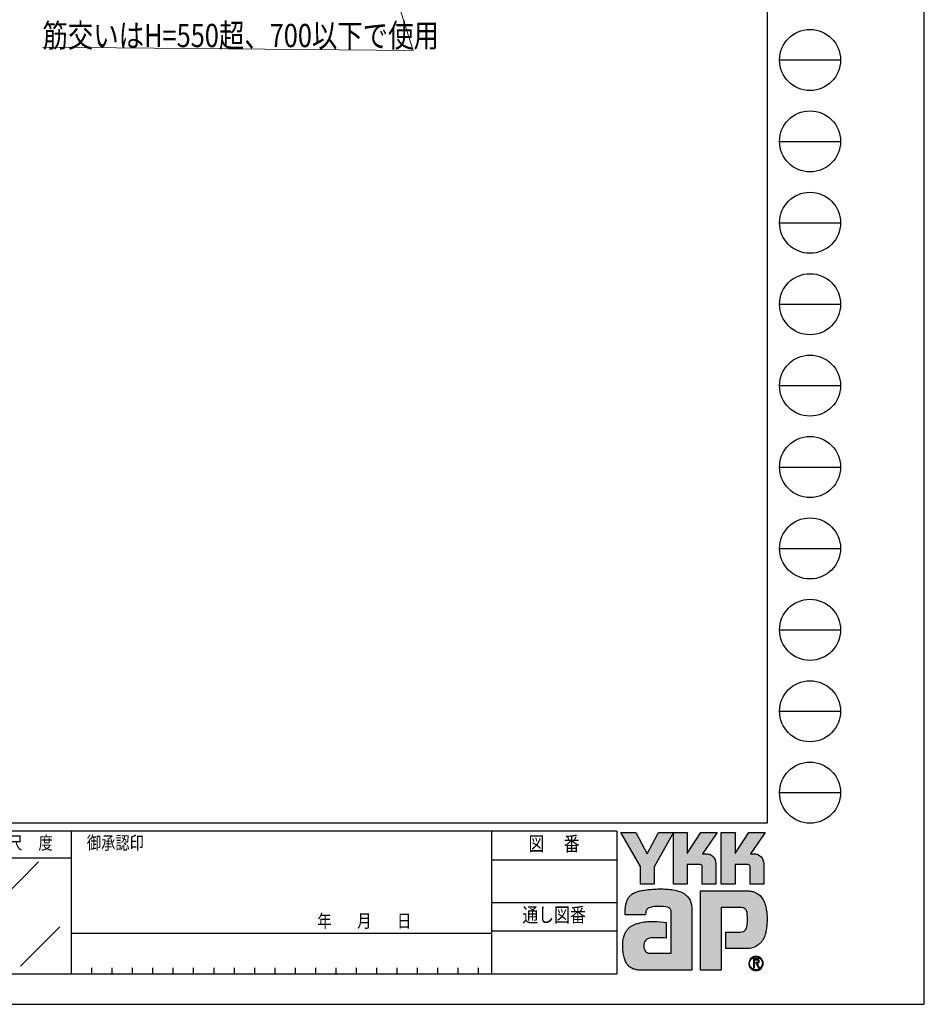
# Model space of a CAD drawing. Units: millimetres. Extents: x 0 to 5940, y 0 to 4200.
# Drawn here: x 4384 to 5940, y 0 to 1693 of the extents above; entities that cross this region are included whole.
import ezdxf
from ezdxf.enums import TextEntityAlignment as Align

# ---------------------------------------------------------------- set-up
doc = ezdxf.new("R2010")
doc.units = ezdxf.units.MM
doc.layers.add('YKK_D', color=6, linetype='Continuous', lineweight=13)
doc.layers.add('YKK_ZWAK', color=7, linetype='Continuous', lineweight=30)
doc.styles.add('text-b', font='extslim2.shx', dxfattribs={"width": 0.8, "bigfont": 'extfont2.shx'})

msp = doc.modelspace()

# ---------------------------------------------------------------- hatches: boundary and pattern name
at = {"layer": 'YKK_ZWAK'}
h = msp.add_hatch(color=256, dxfattribs=at)
edge = h.paths.add_edge_path()
edge.add_arc((5650.569191258192, 70.34585053931036), 12.38270069724856, 44.93442000000454, 90.08535600000424)
edge.add_arc((5650.57057124021, 70.32208181098268), 12.406471527879, 90.09156552177444, 179.923629932956)
edge.add_arc((5650.494958951642, 70.30862733005996), 12.33088469067202, 179.8606450800957, 225.1439939985768)
edge.add_arc((5650.55410111375, 70.30725697532472), 12.37170221302457, 224.9453553885791, 269.9844512830169)
edge.add_arc((5650.553342803149, 70.36834306280959), 12.43278811662044, 269.9880223087077, 314.9377721061913)
edge.add_arc((5650.63709045162, 70.28808229196261), 12.31681967002312, 314.9257166602868, 360.2350799932762)
edge.add_arc((5650.667438261675, 70.38375746752972), 12.28645111287038, 359.7894949650325, 405.1328750314289)
edge.add_line((5659.335099803394, 79.09171499769568), (5659.335099032041, 79.0917145594062))
edge = h.paths.add_edge_path(flags=16)
edge.add_arc((5650.529726043582, 70.19220274299788), 10.97471396386887, 224.6282190000016, 270.10973100000103, ccw=False)
edge.add_arc((5650.447871675668, 70.29166004571866), 10.98707790426971, 179.7551273696457, 225.2972179378841, ccw=False)
edge.add_arc((5650.492834981757, 70.3620583086798), 11.03196577245695, 134.8007046283111, 180.12174601655, ccw=False)
edge.add_arc((5650.524999064394, 70.42465412228655), 11.01041778016865, 89.86602478721261, 135.1489962713425, ccw=False)
edge.add_arc((5650.573029666324, 70.34093458617127), 11.0941295974646, 45.03107645709571, 90.1150905895613, ccw=False)
edge.add_arc((5650.580436085223, 70.33737243520818), 11.09141820946339, 0.006428088108407337, 45.071149570045975, ccw=False)
edge.add_arc((5650.533106564213, 70.35625757177854), 11.13876162977944, 270.0907201390087, 359.9092589945113, ccw=False)
edge.add_line((5650.550743283527, 59.21750990468512), (5650.550744443401, 59.21750890601056))
edge = h.paths.add_edge_path(flags=0)
edge.add_arc((5652.192618426105, 74.32152758239286), 2.357928158348528, -1.6106014017929056, 42.86139266981411, ccw=False)
edge.add_line((5654.549615041563, 74.25525424949649), (5654.451676085603, 73.50174933496338))
edge.add_line((5654.451676085603, 73.50174933496334), (5654.182030556098, 72.90776489574708))
edge.add_line((5654.182030556098, 72.90776489574709), (5653.777204008261, 72.45517120362203))
edge.add_line((5653.777204008261, 72.45517120362203), (5653.274215978912, 72.12581674375902))
edge.add_line((5653.274215978912, 72.12581674375902), (5652.709608333434, 71.90131116560728))
edge.add_line((5652.709608333434, 71.90131116560727), (5652.119684101481, 71.76326411861609))
edge.add_line((5652.119684101481, 71.76326411861609), (5651.541462819881, 71.69400175939911))
edge.add_line((5651.541462819881, 71.69400175939913), (5651.011486354008, 71.67489490168411))
edge.add_line((5651.011486354008, 71.67489490168411), (5649.615969233646, 71.67489490168411))
edge.add_line((5649.615969233646, 71.67489490168411), (5650.320295776168, 70.47689492295116))
edge.add_line((5650.320295776168, 70.47689492295116), (5654.92480964977, 62.5680888432533))
edge.add_line((5654.92480964977, 62.5680888432533), (5656.767904912108, 62.5680888432533))
edge.add_line((5656.767904912108, 62.5680888432533), (5652.327948850574, 70.18073862836806))
edge.add_line((5652.327948850574, 70.18073862836806), (5652.743523005876, 70.26337578798554))
edge.add_line((5652.743523005876, 70.26337578798554), (5653.139990303464, 70.36822466969683))
edge.add_line((5653.139990303464, 70.36822466969683), (5653.516156564729, 70.4950464377804))
edge.add_line((5653.516156564728, 70.4950464377804), (5653.871305282509, 70.64384109223626))
edge.add_line((5653.871305282509, 70.64384109223626), (5654.20376460675, 70.81460863306438))
edge.add_line((5654.20376460675, 70.81460863306438), (5654.513056866011, 71.00734906026484))
edge.add_line((5654.513056866011, 71.00734906026484), (5654.797749045965, 71.22158470239484))
edge.add_line((5654.797749045965, 71.22158470239484), (5655.056408132282, 71.45755439517534))
edge.add_arc((5652.23897043239, 74.14274616858488), 3.892070150030581, 316.3767372757113, 361.6565045120804)
edge.add_line((5656.129414058728, 74.25525591502705), (5656.112300856759, 74.66726765558074))
edge.add_line((5656.112300856761, 74.66726765558074), (5656.06071234093, 75.06445146033211))
edge.add_line((5656.06071234093, 75.06445146033211), (5655.975686824097, 75.44563327174717))
edge.add_line((5655.975686824097, 75.44563327174717), (5655.856985470543, 75.8089024040544))
edge.add_line((5655.856985470543, 75.80890240405438), (5655.70556362315, 76.15330351436793))
edge.add_line((5655.70556362315, 76.15330351436795), (5655.5211824462, 76.47692591691646))
edge.add_line((5655.5211824462, 76.47692591691646), (5655.304797282578, 76.77905310453545))
edge.add_line((5655.304797282578, 76.77905310453545), (5655.056408132282, 77.0577743914536))
edge.add_line((5655.056408132282, 77.05777439145363), (5654.730875043962, 77.34557143578645))
edge.add_line((5654.730875043962, 77.34557143578644), (5654.369277761706, 77.5963489432963))
edge.add_line((5654.369277761706, 77.5963489432963), (5653.973526971283, 77.81010691398335))
edge.add_line((5653.973526971283, 77.81010691398335), (5653.545294522745, 77.98589000496169))
edge.add_line((5653.545294522745, 77.98589000496169), (5653.086013430418, 78.12345938050991))
edge.add_line((5653.086013430418, 78.12345938050991), (5652.597355544357, 78.22209853346384))
edge.add_line((5652.597355544357, 78.22209853346384), (5652.080992714608, 78.28180746382333))
edge.add_line((5652.080992714608, 78.28180746382333), (5651.538119119781, 78.30186966442415))
edge.add_line((5651.538119119781, 78.30186966442415), (5646.208022324448, 78.30186966442415))
edge.add_line((5646.208022324448, 78.30186966442415), (5646.208022324448, 62.6206327019697))
edge.add_line((5646.208022324448, 62.62063270196971), (5647.818969265547, 62.62063270196971))
edge.add_line((5647.818969265547, 62.62063270196971), (5647.818969265547, 76.7023868379539))
edge.add_line((5647.818969265547, 76.7023868379539), (5651.538119119781, 76.7023868379539))
edge.add_line((5651.538119119781, 76.7023868379539), (5651.922166959851, 76.68972854471771))
edge.add_line((5651.922166959851, 76.68972854471771), (5652.283525406389, 76.65223133645189))
edge.add_line((5652.283525406388, 76.65223133645189), (5652.621239116502, 76.59013404887806))
edge.add_line((5652.621239116502, 76.59013404887806), (5652.934352747307, 76.5039143534389))
edge.add_line((5652.934352747307, 76.5039143534389), (5653.221910955918, 76.39404992157742))
edge.add_line((5653.221910955919, 76.39404992157742), (5653.48295839945, 76.26077958901499))
edge.add_line((5653.48295839945, 76.26077958901499), (5653.716300899295, 76.10434219147321))
edge.add_line((5653.716300899295, 76.10434219147322), (5653.920983112567, 75.92545423611648))
edge = h.paths.add_edge_path()
edge.add_arc((5486.475970331951, 31.03088365884881), 167.3788838091764, 87.51793533789117, 91.66438817798303, ccw=False)
edge.add_arc((5488.65031765748, 77.64556651998893), 120.713867587524, 81.92630775827172, 87.59083149003868, ccw=False)
edge.add_arc((5495.068861034856, 121.6318881782784), 76.26227038658206, 73.67137372319678, 82.05943302216542, ccw=False)
edge.add_arc((5504.590048399911, 153.4984785728461), 43.00454318503593, 60.60528288235582, 73.90849856206052, ccw=False)
edge.add_arc((5508.488005747095, 161.2718476952928), 34.32127646807253, 52.17347151869302, 59.90541998732709, ccw=False)
edge.add_arc((5511.974088019282, 165.7844796533273), 28.61896251119617, 43.550417611697185, 52.14560577150593, ccw=False)
edge.add_arc((5513.894569409448, 167.6405297805081), 25.94826286600957, 34.486592603155884, 43.50182013355408, ccw=False)
edge.add_arc((5513.907970189448, 167.6800854129592), 25.91483230286853, 25.589150532179588, 34.43128324084438, ccw=False)
edge.add_arc((5511.602166868101, 166.5996843466269), 28.46111886168563, 17.430889992152515, 25.54590504502329, ccw=False)
edge.add_line((5538.756321761616, 175.1253607935708), (5539.754164565104, 171.0912192931352))
edge.add_line((5539.754164565104, 171.0912192931352), (5540.319488717751, 166.7725917780934))
edge.add_line((5540.319488717751, 166.7725917780934), (5540.497899001663, 162.1709439331476))
edge.add_line((5540.497899001663, 162.1709439331476), (5540.497899001663, 58.5))
edge.add_line((5540.497899001663, 58.49999999999999), (5455.661301225418, 58.50000000000011))
edge.add_arc((5455.314019099365, 123.8351282663157), 65.3360512309321, 263.6848746649657, 270.30454692996693, ccw=False)
edge.add_arc((5452.319988784492, 97.17339148950664), 38.50678987483774, 253.6910188856236, 263.74909316651673, ccw=False)
edge.add_arc((5448.783488611813, 85.02632368354884), 25.85540007235373, 239.8785013092506, 253.6535482446693, ccw=False)
edge.add_arc((5446.852101252896, 81.5135995341209), 21.84797928423254, 223.6420534782394, 239.6366294170092, ccw=False)
edge.add_arc((5449.179536635619, 83.56091032740237), 24.94552908077259, 208.2977657543146, 223.3556061597567, ccw=False)
edge.add_arc((5459.495531692186, 89.05120258538444), 36.63145717602911, 196.3102007627956, 208.2099283034396, ccw=False)
edge.add_arc((5483.18737892162, 96.05013984523308), 61.33543102783779, 187.8047148541581, 196.3697110093884, ccw=False)
edge.add_arc((5528.058635020891, 102.361514578331), 106.6482155304197, 181.90947941747, 187.890417651308, ccw=False)
edge.add_arc((5489.826383115652, 101.7598548347364), 68.420451703492, 174.5558801097811, 182.4727230497112, ccw=False)
edge.add_arc((5469.325451567751, 103.7233412576035), 47.82571108204217, 164.9753667854606, 174.5673877291291, ccw=False)
edge.add_arc((5457.704153549076, 106.8219421026897), 35.79843531879054, 153.8917779352915, 164.9434116692564, ccw=False)
edge.add_arc((5452.409292264679, 109.3679132780235), 29.92346988409487, 142.0468818398481, 153.8077060405168, ccw=False)
edge.add_arc((5451.387366760179, 110.0998716472652), 28.6675465718622, 130.6022050713166, 141.9442693377321, ccw=False)
edge.add_arc((5453.075354686267, 108.0706773073227), 31.30677743524116, 120.6072426230102, 130.5308147201115, ccw=False)
edge.add_arc((5456.408852456921, 102.4023870849234), 37.88260317553159, 112.58837614452031, 120.58161543404361, ccw=False)
edge.add_arc((5460.894391772285, 91.62459187219272), 49.55654555251802, 106.6130308198951, 112.5902350136673, ccw=False)
edge.add_arc((5467.948658662691, 67.91412392052058), 74.29414298595651, 99.8719301064018, 106.59824860692939, ccw=False)
edge.add_arc((5471.900769073171, 45.6496127617685), 96.90659876503022, 94.78469170294773, 99.91711416395009, ccw=False)
edge.add_arc((5473.824672302481, 23.49807705159299), 119.1414364915139, 90.80098592879739, 94.81811646898808, ccw=False)
edge.add_arc((5474.117204087994, 7.003131793625292), 135.6388734684266, 87.57779436069052, 90.82713927416393, ccw=False)
edge.add_line((5479.849692454024, 142.5208154106248), (5486.503113277568, 142.0817548958335))
edge.add_line((5486.503113277568, 142.0817548958335), (5491.733615577059, 141.4954131997032))
edge.add_line((5491.733615577059, 141.4954131997032), (5495.155176122381, 140.9460910403958))
edge.add_line((5495.155176122382, 140.9460910403958), (5496.381358716245, 140.6181695948615))
edge.add_line((5496.381358716244, 140.6181695948615), (5496.381358716244, 113.7255061966647))
edge.add_line((5496.381358716244, 113.7255061966647), (5492.491202485461, 114.1360648018166))
edge.add_line((5492.491202485461, 114.1360648018166), (5488.224879993415, 114.3670189444471))
edge.add_line((5488.224879993415, 114.3670189444471), (5483.858007662644, 114.4563435042649))
edge.add_line((5483.858007662643, 114.4563435042649), (5479.666679587126, 114.4429687038644))
edge.add_line((5479.666679587128, 114.4429687038644), (5475.92651218941, 114.3655859301185))
edge.add_line((5475.926512189408, 114.3655859301185), (5472.913360727744, 114.2624088984573))
edge.add_line((5472.913360727746, 114.2624088984573), (5470.903080460403, 114.1721289957537))
edge.add_line((5470.903080460403, 114.1721289957537), (5470.171765481358, 114.1336764446022))
edge.add_line((5470.171765481358, 114.1336764446022), (5467.131386747453, 113.5781445565374))
edge.add_line((5467.131386747453, 113.5781445565374), (5464.509687033229, 112.7080660233388))
edge.add_line((5464.509687033228, 112.7080660233388), (5462.307144010128, 111.5174699519704))
edge.add_line((5462.307144010128, 111.5174699519704), (5460.523996513873, 110.0008631208391))
edge.add_line((5460.523996513873, 110.0008631208391), (5459.159766873018, 108.1525134726305))
edge.add_line((5459.159766873018, 108.1525134726305), (5458.214932759009, 105.9671666214728))
edge.add_line((5458.214932759009, 105.9671666214728), (5457.689255336124, 103.4388516743302))
edge.add_line((5457.689255336124, 103.4388516743302), (5457.583212275807, 100.5620754096096))
edge.add_line((5457.583212275807, 100.5620754096096), (5457.918776464427, 97.398457443442))
edge.add_line((5457.918776464427, 97.398457443442), (5458.590860184553, 94.78320629369587))
edge.add_line((5458.590860184553, 94.78320629369587), (5459.557667184932, 92.66640529459093))
edge.add_line((5459.557667184933, 92.66640529459093), (5460.777401214317, 90.99813778034651))
edge.add_line((5460.777401214317, 90.99813778034651), (5462.207549514287, 89.72848708518215))
edge.add_line((5462.207549514287, 89.72848708518214), (5463.806315833592, 88.80705887187433))
edge.add_line((5463.806315833592, 88.80705887187433), (5465.531665085262, 88.18441414608549))
edge.add_line((5465.531665085262, 88.18441414608549), (5467.341323346597, 87.81015857059212))
edge.add_line((5467.341323346597, 87.81015857059212), (5504.685915586363, 87.81015857059212))
edge.add_line((5504.685915586363, 87.81015857059212), (5504.685915586363, 156.9050939468827))
edge.add_line((5504.685915586363, 156.9050939468827), (5504.696663193829, 158.275055645051))
edge.add_line((5504.696663193829, 158.275055645051), (5504.625251313118, 159.6142075351539))
edge.add_line((5504.625251313118, 159.6142075351538), (5504.449945893582, 160.9046369380833))
edge.add_line((5504.449945893582, 160.9046369380833), (5504.149251720293, 162.128670010453))
edge.add_line((5504.149251720293, 162.128670010453), (5503.701434742597, 163.2691105803195))
edge.add_line((5503.701434742597, 163.2691105803195), (5503.084760909844, 164.3080459685748))
edge.add_line((5503.084760909844, 164.3080459685748), (5502.277257335662, 165.2282800032754))
edge.add_line((5502.277257335662, 165.2282800032754), (5501.257667640843, 166.0119000053134))
edge.add_line((5501.257667640843, 166.0119000053134), (5499.067544075257, 166.8717086024902))
edge.add_line((5499.067544075258, 166.8717086024902), (5495.565734727535, 167.6001575528762))
edge.add_line((5495.565734727535, 167.6001575528762), (5491.098073722314, 168.1375379261116))
edge.add_line((5491.098073722314, 168.1375379261116), (5486.010634019963, 168.4243796275586))
edge.add_line((5486.010634019963, 168.4243796275586), (5480.649249745124, 168.4014513983006))
edge.add_line((5480.649249745124, 168.4014513983006), (5475.359993858136, 168.0095219794183))
edge.add_arc((5480.285005516424, 123.9080248088553), 44.37564413638937, 96.37207465332364, 102.7534079932587)
edge.add_arc((5475.660724439238, 143.8559687175422), 23.89923453353784, 102.4978957058429, 112.8463169705308)
edge.add_line((5466.381591415513, 165.8802984829871), (5464.747806247503, 164.9600674881005))
edge.add_line((5464.747806247503, 164.9600674881005), (5463.472184659301, 163.8363454187347))
edge.add_line((5463.472184659301, 163.8363454187347), (5462.508004851859, 162.5244208008758))
edge.add_line((5462.508004851859, 162.5244208008758), (5461.807738516601, 161.0393402849743))
edge.add_line((5461.807738516601, 161.0393402849743), (5461.324812687855, 159.3966281929238))
edge.add_line((5461.324812687854, 159.3966281929238), (5461.012176728491, 157.6115700108962))
edge.add_line((5461.012176728491, 157.6115700108962), (5460.822302329948, 155.6989735536208))
edge.add_line((5460.822302329948, 155.6989735536208), (5460.708616526542, 153.6746019787123))
edge.add_line((5460.708616526543, 153.6746019787123), (5425.556058538134, 153.5890987904376))
edge.add_line((5425.556058538134, 153.5890987904376), (5425.658519062632, 158.3968618629843))
edge.add_line((5425.658519062631, 158.3968618629843), (5425.853886682768, 163.7983705390254))
edge.add_arc((5489.595496237077, 160.1508789066233), 63.84588462682953, 171.5562215410689, 176.7249302596008, ccw=False)
edge.add_arc((5467.960571790022, 163.3800184010099), 41.97131393392633, 163.4838524862979, 171.5798233267247, ccw=False)
edge.add_arc((5457.105157577228, 166.6003424816221), 30.64830628693763, 152.2125045740698, 163.4864976584896, ccw=False)
edge.add_arc((5452.415289961972, 169.0254997126324), 25.36870159092086, 138.0385215069475, 152.1201504079613, ccw=False)
edge.add_arc((5452.411643873346, 168.9068588834219), 25.44547879630247, 122.6046286721755, 137.8343845030808, ccw=False)
edge.add_arc((5455.775979540028, 163.4650477516311), 31.84269464341502, 108.3742079196818, 122.4280899168771, ccw=False)
edge.add_arc((5461.104895316591, 144.5146745349691), 51.51488124231788, 100.93159373946662, 107.3549899713762, ccw=False)
edge.add_arc((5478.518045151398, 60.03488434740375), 137.768108734072, 97.86054447666243, 101.3793790624714, ccw=False)
edge.add_arc((5486.693297477874, 3.236666664469987), 195.150990639117, 94.9020122383065, 97.95760039023003, ccw=False)
edge.add_arc((5487.250070609063, -1.30941530388241), 199.7280909186211, 91.61689723320711, 94.94970856324011, ccw=False)
edge = h.paths.add_edge_path()
edge.add_arc((5613.08909535839, 135.7768177411834), 55.53974917045477, 339.2249822109074, 347.31457413522867, ccw=False)
edge.add_arc((5639.077822021924, 125.7139002137082), 27.67214386404451, 326.232506105816, 339.6193101912206, ccw=False)
edge.add_arc((5628.566470938779, 133.5477710679433), 40.76998638346849, 318.6736738685038, 325.291117261846, ccw=False)
edge.add_arc((5632.656155463116, 129.9607976457344), 35.33014793337841, 311.57032693292746, 318.6624294560672, ccw=False)
edge.add_line((5656.099080996938, 103.5288360195103), (5652.854820452066, 101.0072651943699))
edge.add_line((5652.854820452066, 101.0072651943699), (5649.475294993719, 99.0249287064346))
edge.add_line((5649.475294993721, 99.0249287064346), (5645.986143939233, 97.5455802478477))
edge.add_line((5645.986143939233, 97.5455802478477), (5642.412206203635, 96.53339446039352))
edge.add_line((5642.412206203633, 96.53339446039352), (5638.779037209119, 95.95254598585626))
edge.add_line((5638.779037209119, 95.95254598585626), (5635.111475870718, 95.76673179457757))
edge.add_line((5635.111475870718, 95.76673179457757), (5598.991633210483, 95.76673179457757))
edge.add_line((5598.991633210483, 95.76673179457757), (5598.991633210483, 124.1406543371328))
edge.add_line((5598.991633210483, 124.1406543371328), (5619.359543534717, 124.1406543371328))
edge.add_line((5619.359543534717, 124.1406543371328), (5623.114996418609, 124.1929593601277))
edge.add_line((5623.114996418609, 124.1929593601277), (5626.416900267486, 124.5127603911332))
edge.add_line((5626.416900267488, 124.5127603911332), (5629.25068610235, 125.3439087017369))
edge.add_arc((5625.968447272853, 132.744870125469), 8.096130046474434, 293.9167198020607, 314.0937636770705)
edge.add_arc((5624.864842950564, 133.7190887985505), 9.564429963567287, 314.7809858171833, 333.9292818603054)
edge.add_arc((5617.761543691889, 137.1681715154789), 17.46080422875386, 334.0067642612808, 347.3498910530206)
edge.add_arc((5598.384845266981, 141.6553403661857), 37.35006338165794, 347.1430841971024, 355.4000769567033)
edge.add_arc((5555.982314394668, 145.299413765165), 79.90859707891622, 355.2339044354777, 360.2919344246422)
edge.add_line((5635.889874212881, 145.7065636385587), (5635.845895714139, 150.1833014027317))
edge.add_line((5635.845895714139, 150.1833014027317), (5635.632376579174, 154.2158037234908))
edge.add_line((5635.632376579174, 154.2158037234908), (5635.127239028333, 157.7570209652519))
edge.add_line((5635.127239028333, 157.7570209652519), (5634.209154515124, 160.7596636551719))
edge.add_arc((5625.260487265659, 157.0245300490481), 9.696899947779544, 22.65543833577818, 39.38165319254834)
edge.add_arc((5626.624859214646, 158.0677128608414), 7.980665616032964, 39.80779662168958, 59.75378181766489)
edge.add_arc((5625.652972620848, 156.2421450836643), 10.04759072351203, 60.2099075952289, 77.9241821391358)
edge.add_arc((5624.155915276535, 149.2136185539695), 17.23378174495821, 77.94572257653977, 90.6379405877308)
edge.add_line((5623.964035494222, 166.4463320774397), (5590.436059997132, 166.4463421826091))
edge.add_line((5590.436059997134, 166.4463421826091), (5590.436059997134, 58.5))
edge.add_line((5590.436059997134, 58.49999999999999), (5555.298309823454, 58.49999999999999))
edge.add_line((5555.298309823454, 58.49999999999999), (5555.298309823454, 195.0798791543675))
edge.add_line((5555.298309823454, 195.0798791543675), (5636.962930383305, 195.0798791543673))
edge.add_arc((5635.628331461462, 157.510374069747), 37.59320239864525, 78.73197638228407, 87.96551099663128, ccw=False)
edge.add_arc((5636.730704865957, 163.1472970010096), 31.84954157251043, 69.03033976751078, 78.69541395760308, ccw=False)
edge.add_arc((5637.758356050655, 165.887682783452), 28.92288991452597, 59.39483710465419, 68.98849810507733, ccw=False)
edge.add_arc((5638.233371715774, 166.7225876206978), 27.96245574904184, 50.30120407773171, 59.36159834971102, ccw=False)
edge.add_arc((5638.06028978089, 166.5262026764397), 28.2241143037942, 42.052094386532076, 50.28551138206183, ccw=False)
edge.add_line((5659.017714456993, 185.4308840855269), (5661.309604990973, 182.5386154216583))
edge.add_line((5661.309604990973, 182.5386154216584), (5663.026356156669, 179.7363559020264))
edge.add_line((5663.026356156669, 179.7363559020264), (5664.224117299681, 177.200398211796))
edge.add_arc((5624.121164899456, 158.4959450559666), 44.2504616820383, 14.762666767433927, 25.00485748335808, ccw=False)
edge.add_arc((5596.98194679245, 151.0991018195215), 72.37902473747035, 7.913901303099578, 14.950413391764073, ccw=False)
edge.add_arc((5569.874341345803, 147.1575387795945), 99.771301041315, 2.54376124885772, 8.012513468653424, ccw=False)
edge.add_arc((5554.33663628119, 146.3403593855476), 115.3300335585529, -2.2358079076054196, 2.6067419484268726, ccw=False)
edge.add_arc((5558.77203464886, 146.0551185023731), 110.8869403715307, 352.89369634160334, 357.82205712252204, ccw=False)
edge.add_arc((5581.965747676434, 143.0374670183575), 87.49816760317437, 347.1516583689589, 352.9756549716444, ccw=False)
edge = h.paths.add_edge_path()
edge.add_arc((5564.852686037177, 241.2156645692758), 17.56576526995376, 78.2679820538109, 90.11215451062168, ccw=False)
edge.add_arc((5565.104464321668, 242.4942090157364), 16.26274082588545, 66.1996322208172, 78.2205829240122, ccw=False)
edge.add_line((5571.667312400116, 257.3739188337789), (5574.510732927368, 255.7498543739102))
edge.add_line((5574.510732927368, 255.7498543739102), (5576.918435835186, 253.6320980319195))
edge.add_line((5576.918435835186, 253.6320980319195), (5578.854199357439, 251.11094815642))
edge.add_line((5578.85419935744, 251.1109481564201), (5580.281959300197, 248.2762069786725))
edge.add_line((5580.281959300197, 248.2762069786725), (5581.164934962353, 245.2183932371017))
edge.add_line((5581.164934962353, 245.2183932371017), (5581.467539821414, 242.0273091629688))
edge.add_line((5581.467539821414, 242.0273091629688), (5581.467539821414, 206.7352711132405))
edge.add_line((5581.467539821414, 206.7352711132405), (5558.238138718635, 206.7352711132405))
edge.add_line((5558.238138718635, 206.7352711132405), (5558.238138718632, 236.8409914719427))
edge.add_arc((5554.942528165897, 236.9227907960662), 3.296625554219867, 358.5781712163376, 452.1682981404258)
edge.add_line((5554.817800637252, 240.2170559779138), (5532.469913896969, 240.2171732301901))
edge.add_line((5532.469913896969, 240.2171732301901), (5532.469913896969, 206.8207743015153))
edge.add_line((5532.469913896969, 206.8207743015153), (5508.660619662535, 206.8207743015153))
edge.add_line((5508.660619662535, 206.8207743015153), (5508.660619662535, 295.5))
edge.add_line((5508.660619662535, 295.5), (5532.469913896969, 295.5))
edge.add_line((5532.469913896969, 295.5), (5532.469913896969, 259.2222869278972))
edge.add_line((5532.469913896969, 259.2222869278972), (5555.888234055407, 295.5))
edge.add_line((5555.888234055407, 295.5), (5583.856852378683, 295.5))
edge.add_line((5583.856852378683, 295.5), (5558.764771484405, 258.7813961861227))
edge.add_line((5558.764771484405, 258.7813961861227), (5559.65419571104, 258.7813961861227))
edge.add_line((5559.65419571104, 258.7813961861227), (5560.63557169043, 258.7813961861227))
edge.add_line((5560.63557169043, 258.7813961861227), (5561.643458434897, 258.7813961861227))
edge.add_line((5561.643458434897, 258.7813961861227), (5562.613609135378, 258.7813961861227))
edge.add_line((5562.613609135378, 258.7813961861227), (5563.480821639921, 258.7813961861227))
edge.add_line((5563.480821639921, 258.7813961861227), (5564.180610303732, 258.7813961861227))
edge.add_line((5564.180610303732, 258.7813961861227), (5564.648011810588, 258.7813961861227))
edge.add_line((5564.648011810588, 258.7813961861227), (5564.818301679967, 258.7813961861227))
h.paths.add_polyline_path([(5418.013865290844, 295.5), (5443.901985644673, 295.5), (5463.340347341068, 258.8602119741972), (5482.727598193076, 295.5), (5508.634108897457, 295.5), (5475.436660124738, 236.4328212240052), (5475.436660124738, 206.7945023721571), (5451.824883031936, 206.7945023721571), (5451.824883031936, 237.2293383550009)])
edge = h.paths.add_edge_path()
edge.add_arc((5647.108484322041, 241.184311434381), 17.59711616398464, 78.27850698300182, 90.10825959996271, ccw=False)
edge.add_arc((5647.351060917039, 242.4183753607651), 16.33951134636795, 66.24829879555682, 78.23226323267932, ccw=False)
edge.add_line((5653.932189082996, 257.3739222615418), (5656.783906905445, 255.7498543739102))
edge.add_line((5656.783906905445, 255.7498543739102), (5659.201402077838, 253.6320980319195))
edge.add_line((5659.201402077838, 253.6320980319195), (5661.14671902895, 251.11094815642))
edge.add_line((5661.14671902895, 251.1109481564201), (5662.582838221958, 248.2762069786725))
edge.add_line((5662.582838221958, 248.2762069786725), (5663.472023612872, 245.2183932371017))
edge.add_line((5663.472023612872, 245.2183932371017), (5663.776539157705, 242.0273091629688))
edge.add_line((5663.776539157705, 242.0273091629688), (5663.776539157705, 206.7945023721571))
edge.add_line((5663.776539157705, 206.7945023721571), (5640.494355360488, 206.7945023721571))
edge.add_line((5640.494355360488, 206.7945023721571), (5640.494355360487, 236.8409914719426))
edge.add_arc((5637.214161809045, 236.9383793640476), 3.281638940598408, 358.299406285007, 452.4345457850643)
edge.add_line((5637.074764169982, 240.2170562976102), (5614.751924796736, 240.2171732301901))
edge.add_line((5614.751924796736, 240.2171732301901), (5614.751924796736, 206.7945023721571))
edge.add_line((5614.751924796736, 206.7945023721571), (5590.929733433346, 206.7945023721571))
edge.add_line((5590.929733433345, 206.7945023721571), (5590.929733433345, 295.5))
edge.add_line((5590.929733433345, 295.5), (5614.751924796735, 295.5))
edge.add_line((5614.751924796736, 295.5), (5614.751924796736, 259.2222869278972))
edge.add_line((5614.751924796736, 259.2222869278972), (5638.144450697258, 295.5))
edge.add_line((5638.144450697258, 295.5), (5666.113307856253, 295.5))
edge.add_line((5666.113307856256, 295.5), (5641.020988126259, 258.7813961861227))
edge.add_line((5641.020988126259, 258.7813961861227), (5641.919965781751, 258.7813961861227))
edge.add_line((5641.919965781751, 258.7813961861227), (5642.905640804126, 258.7813961861227))
edge.add_line((5642.905640804123, 258.7813961861227), (5643.914244055758, 258.7813961861227))
edge.add_line((5643.914244055758, 258.7813961861227), (5644.882484070467, 258.7813961861227))
edge.add_line((5644.882484070467, 258.7813961861227), (5645.746114039187, 258.7813961861227))
edge.add_line((5645.746114039187, 258.7813961861227), (5646.442081331457, 258.7813961861227))
edge.add_line((5646.442081331457, 258.7813961861227), (5646.906377973931, 258.7813961861227))
edge.add_line((5646.906377973931, 258.7813961861227), (5647.075234828988, 258.7813961861227))

# ---------------------------------------------------------------- linework, layer by layer
at = {"layer": 'YKK_D'}
for p, q in [((4912.599961296376, 2108.77614521096), (5060.845635578119, 1640.470469106322)), ((5060.845635578119, 1640.470469106322), (4423.632927734884, 1646.092688569848))]:
    msp.add_line(p, q, dxfattribs=at)
at = {"layer": 'YKK_ZWAK'}
for p, q in [((5940, 0), (5940, 4200)), ((5670.013865290846, 4021.5), (5670.013865290847, 311.5)), ((5691.013865290846, 1624), (5796.013865290846, 1624)), ((5691.013865290846, 1484), (5796.013865290846, 1484)), ((5691.013865290846, 1344), (5796.013865290846, 1344)), ((5691.013865290846, 1204), (5796.013865290846, 1204)), ((5691.013865290846, 1064), (5796.013865290846, 1064)), ((5691.013865290846, 923.9999999999997), (5796.013865290846, 923.9999999999997)), ((5691.013865290846, 783.9999999999997), (5796.013865290846, 783.9999999999997)), ((5691.013865290846, 643.9999999999998), (5796.013865290846, 643.9999999999998)), ((5691.013865290846, 504), (5796.013865290846, 504)), ((5691.013865290846, 364), (5796.013865290846, 364)), ((5670.013865290846, 311.5), (210.0138652908465, 311.5)), ((4473.013865290846, 297.5), (4333.013865290847, 297.5)), ((5195.763865290846, 297.5), (4473.013865290846, 297.5)), ((4473.013865290846, 297.5), (4473.013865290846, 52.5)), ((5195.763865290846, 297.5), (5195.763865290846, 52.5)), ((5411.013865290847, 297.5), (5195.763865290846, 297.5)), ((5411.013865290847, 297.5), (5411.013865290846, 52.5)), ((4333.013865290847, 252), (4473.013865290846, 252)), ((4348.473197862154, 176.1961572380279), (4417.026098600791, 244.7490579766641)), ((5195.763865290846, 248.5), (5411.013865290846, 248.5)), ((5195.763865290846, 175), (5411.013865290846, 175)), ((4385.970226871886, 65.80808277678193), (4453.32436235241, 133.1622182573064)), ((4473.013865290846, 122.5), (5195.763865290846, 122.5)), ((5411.013865290846, 126), (5195.763865290846, 126)), ((4333.013865290847, 52.5), (4473.013865290846, 52.5)), ((4473.013865290846, 52.5), (5195.763865290846, 52.5)), ((4508.013865290847, 63), (4508.013865290847, 52.5)), ((4543.013865290846, 63), (4543.013865290846, 52.5)), ((4578.013865290846, 63), (4578.013865290846, 52.5)), ((4613.013865290846, 63), (4613.013865290846, 52.5)), ((4648.013865290846, 63), (4648.013865290846, 52.5)), ((4683.013865290846, 63), (4683.013865290846, 52.5)), ((4718.013865290846, 63), (4718.013865290846, 52.5)), ((4753.013865290846, 63), (4753.013865290846, 52.5)), ((4788.013865290846, 63), (4788.013865290846, 52.5)), ((4823.013865290846, 63), (4823.013865290846, 52.5)), ((4858.013865290846, 63), (4858.013865290846, 52.5)), ((4893.013865290846, 63), (4893.013865290846, 52.5)), ((4928.013865290846, 63), (4928.013865290846, 52.5)), ((4963.013865290847, 63), (4963.013865290847, 52.5)), ((4998.013865290847, 63), (4998.013865290847, 52.5)), ((5033.013865290847, 63), (5033.013865290847, 52.5)), ((5068.013865290846, 63), (5068.013865290846, 52.5)), ((5103.013865290846, 63), (5103.013865290846, 52.5)), ((5138.013865290846, 63), (5138.013865290846, 52.5)), ((5173.013865290847, 63), (5173.013865290847, 52.5)), ((5195.763865290846, 52.5), (5411.013865290846, 52.5)), ((-8.9e-15, 0), (5940, 0))]:
    msp.add_line(p, q, dxfattribs=at)
at = {"layer": 'YKK_ZWAK', "linetype": 'ByBlock', "lineweight": -2}
msp.add_lwpolyline([(5418.013865290844, 295.5), (5443.901985644673, 295.5), (5463.340347341068, 258.8602119741972), (5482.727598193076, 295.5), (5508.634108897457, 295.5), (5475.436660124738, 236.4328212240052), (5475.436660124738, 206.7945023721571), (5451.824883031936, 206.7945023721571), (5451.824883031936, 237.2293383550009)], close=True, dxfattribs=at)
for points in [[(5564.818301679967, 258.7813961861227, -0.0517260100804869), (5568.424411636001, 258.4144693465221, -0.0524994454876206), (5571.667312400116, 257.3739188337789), (5574.510732927368, 255.7498543739102), (5576.918435835186, 253.6320980319195), (5578.85419935744, 251.1109481564201), (5580.281959300197, 248.2762069786725), (5581.164934962353, 245.2183932371017), (5581.467539821414, 242.0273091629688), (5581.467539821414, 206.7352711132405), (5558.238138718635, 206.7352711132405), (5558.238138718632, 236.8409914719427, 0.432687496610367), (5554.817800637252, 240.2170559779138), (5532.469913896969, 240.2171732301901), (5532.469913896969, 206.8207743015153), (5508.660619662535, 206.8207743015153), (5508.660619662535, 295.5), (5532.469913896969, 295.5), (5532.469913896969, 259.2222869278972), (5555.888234055407, 295.5), (5583.856852378683, 295.5), (5558.764771484405, 258.7813961861227), (5559.65419571104, 258.7813961861227), (5560.63557169043, 258.7813961861227), (5561.643458434897, 258.7813961861227), (5562.613609135378, 258.7813961861227), (5563.480821639921, 258.7813961861227), (5564.180610303732, 258.7813961861227), (5564.648011810588, 258.7813961861227)], [(5647.075234828988, 258.7813961861227, -0.051662923521697), (5650.683419610566, 258.4144691519299, -0.052337619024468), (5653.932189082996, 257.3739222615418), (5656.783906905445, 255.7498543739102), (5659.201402077838, 253.6320980319195), (5661.14671902895, 251.1109481564201), (5662.582838221958, 248.2762069786725), (5663.472023612872, 245.2183932371017), (5663.776539157705, 242.0273091629688), (5663.776539157705, 206.7945023721571), (5640.494355360488, 206.7945023721571), (5640.494355360487, 236.8409914719426, 0.4355136938325048), (5637.074764169982, 240.2170562976102), (5614.751924796736, 240.2171732301901), (5614.751924796736, 206.7945023721571), (5590.929733433345, 206.7945023721571), (5590.929733433345, 295.5), (5614.751924796736, 295.5), (5614.751924796736, 259.2222869278972), (5638.144450697258, 295.5), (5666.113307856256, 295.5), (5641.020988126259, 258.7813961861227), (5641.919965781751, 258.7813961861227), (5642.905640804123, 258.7813961861227), (5643.914244055758, 258.7813961861227), (5644.882484070467, 258.7813961861227), (5645.746114039187, 258.7813961861227), (5646.442081331457, 258.7813961861227), (5646.906377973931, 258.7813961861227)], [(5481.614455938525, 198.3391513057535, -0.0180942879063277), (5493.724589483985, 198.252737091929, -0.024721181581454), (5505.604174859034, 197.1629483266852, -0.0366161642978948), (5516.509709660271, 194.8181156718321, -0.0581115096325855), (5525.697685464716, 190.966576897877, -0.0337497950622461), (5529.536312339472, 188.3812336712083, -0.0375211763668324), (5532.716206839847, 185.5027331776851, -0.0393566523854136), (5535.282651006723, 182.3327832275391, -0.0386002362161858), (5537.280928790868, 178.8730894557595, -0.0354232381635762), (5538.756321761616, 175.1253607935708), (5539.754164565104, 171.0912192931352), (5540.319488717751, 166.7725917780934), (5540.497899001663, 162.1709439331476), (5540.497899001663, 58.49999999999999), (5455.661301225418, 58.50000000000011, -0.0288918040959043), (5448.127269077338, 58.89553930417418, -0.0439148256206971), (5441.506621604915, 60.21606533210504, -0.0601774642462495), (5435.80833547457, 62.66235458218989, -0.0699030293254474), (5431.041472286078, 66.43519741460405, -0.0657969275874251), (5427.215102056327, 71.7353856146606, -0.0519690664885366), (5424.338296237463, 78.76371260869931, -0.037389254081128), (5422.4201182861, 87.72096616319183, -0.0261026920733818), (5421.46963944896, 98.80793908459096, -0.034557490484889), (5421.714562212527, 108.2512387064847, -0.0418775417324693), (5423.13468811253, 116.1214061036492, -0.0482592614009314), (5425.558431828516, 122.5756891597588, -0.05136136850738901), (5428.81420984807, 127.771340558228, -0.0495295333776397), (5432.730428894676, 131.8655992007516, -0.0433268324194203), (5437.135502191833, 135.0157216723895, -0.0348912343847105), (5441.857840800567, 137.3789461371149, -0.0260863881558032), (5446.725862597935, 139.1125270571888, -0.0293575308065985), (5455.211190646725, 141.1082260774567, -0.0223981620624572), (5463.817634890873, 142.2185095453475, -0.0175298338817346), (5472.159148129871, 142.627871471343, -0.014178891883078), (5479.849692454024, 142.5208154106248), (5486.503113277568, 142.0817548958335), (5491.733615577059, 141.4954131997032), (5495.155176122382, 140.9460910403958), (5496.381358716244, 140.6181695948615), (5496.381358716244, 113.7255061966647), (5492.491202485461, 114.1360648018166), (5488.224879993415, 114.3670189444471), (5483.858007662643, 114.4563435042649), (5479.666679587128, 114.4429687038644), (5475.926512189408, 114.3655859301185), (5472.913360727746, 114.2624088984573), (5470.903080460403, 114.1721289957537), (5470.171765481358, 114.1336764446022), (5467.131386747453, 113.5781445565374), (5464.509687033228, 112.7080660233388), (5462.307144010128, 111.5174699519704), (5460.523996513873, 110.0008631208391), (5459.159766873018, 108.1525134726305), (5458.214932759009, 105.9671666214728), (5457.689255336124, 103.4388516743302), (5457.583212275807, 100.5620754096096), (5457.918776464427, 97.398457443442), (5458.590860184553, 94.78320629369587), (5459.557667184933, 92.66640529459093), (5460.777401214317, 90.99813778034651), (5462.207549514287, 89.72848708518214), (5463.806315833592, 88.80705887187433), (5465.531665085262, 88.18441414608549), (5467.341323346597, 87.81015857059212), (5504.685915586363, 87.81015857059212), (5504.685915586363, 156.9050939468827), (5504.696663193829, 158.275055645051), (5504.625251313118, 159.6142075351538), (5504.449945893582, 160.9046369380833), (5504.149251720293, 162.128670010453), (5503.701434742597, 163.2691105803195), (5503.084760909844, 164.3080459685748), (5502.277257335662, 165.2282800032754), (5501.257667640843, 166.0119000053134), (5499.067544075258, 166.8717086024902), (5495.565734727535, 167.6001575528762), (5491.098073722314, 168.1375379261116), (5486.010634019963, 168.4243796275586), (5480.649249745124, 168.4014513983006), (5475.359993858136, 168.0095219794183, 0.0278510171638468), (5470.488840284713, 167.1888859286673, 0.0451842178209498), (5466.381591415513, 165.8802984829871), (5464.747806247503, 164.9600674881005), (5463.472184659301, 163.8363454187347), (5462.508004851859, 162.5244208008758), (5461.807738516601, 161.0393402849743), (5461.324812687854, 159.3966281929238), (5461.012176728491, 157.6115700108962), (5460.822302329948, 155.6989735536208), (5460.708616526543, 153.6746019787123), (5425.556058538134, 153.5890987904376), (5425.658519062631, 158.3968618629843), (5425.853886682769, 163.7983705390254, -0.0225565707222758), (5426.441673843855, 169.5259362881959, -0.0353400380862284), (5427.721008811261, 175.3118566759204, -0.0492317925525791), (5429.991129959358, 180.8883858954456, -0.0615201336222398), (5433.551262171383, 185.9877954276909, -0.0665503349233684), (5438.700631563814, 190.3423559063727, -0.0613986076075888), (5445.738466041385, 193.6843383607489, -0.0280346944577528), (5451.335773925142, 195.0947818564175, -0.0153550189529216), (5459.676545178847, 196.5085069378057, -0.0133333084937711), (5470.01727163028, 197.6738526895694, -0.0145431579434434)], [(5667.273143351793, 123.5803969151536, -0.0353121700799632), (5665.017673471012, 116.0769062409164, -0.0584774722804379), (5662.081673652146, 110.3330564069757, -0.0288820706933246), (5659.183132455082, 106.6254415382702, -0.0309550164657821), (5656.099080996938, 103.5288360195103), (5652.854820452066, 101.0072651943699), (5649.475294993721, 99.0249287064346), (5645.986143939233, 97.5455802478477), (5642.412206203633, 96.53339446039352), (5638.779037209119, 95.95254598585626), (5635.111475870718, 95.76673179457757), (5598.991633210483, 95.76673179457757), (5598.991633210483, 124.1406543371328), (5619.359543534717, 124.1406543371328), (5623.114996418609, 124.1929593601277), (5626.416900267488, 124.5127603911332), (5629.250686102348, 125.3439087017369, 0.0882671288460553), (5631.60201491576, 126.9302130124313, 0.083745158605346), (5633.456114124605, 129.5157115680234, 0.0582862445597222), (5634.798497515108, 133.3443136807356, 0.0360435238119385), (5635.614603578098, 138.6599554644293, 0.0220734031753504), (5635.889874212881, 145.7065636385587), (5635.845895714139, 150.1833014027317), (5635.632376579174, 154.2158037234908), (5635.127239028333, 157.7570209652519), (5634.209154515124, 160.7596636551719, 0.0731117326214678), (5632.755577909869, 163.1770486253973, 0.0872511803861705), (5630.644855824273, 164.9619605307119, 0.0774473946688399), (5627.754987509829, 166.0673989100907, 0.0554369345174518), (5623.964035494222, 166.4463320774397), (5590.436059997134, 166.4463421826091), (5590.436059997134, 58.49999999999999), (5555.298309823454, 58.49999999999999), (5555.298309823454, 195.0798791543675), (5636.962930383305, 195.0798791543673, -0.0403107082291994), (5642.973999580542, 194.3789247121284, -0.0421968599351876), (5648.128813105805, 192.8874454023169, -0.0418847103820418), (5652.483548110366, 190.7815028963319, -0.0395540362689687), (5656.094436417387, 188.2372639892134, -0.0359405218764401), (5659.017714456993, 185.4308840855269), (5661.309604990973, 182.5386154216584), (5663.026356156669, 179.7363559020264), (5664.224117299681, 177.200398211796, -0.0447197629795074), (5666.910902411126, 169.7716589028072, -0.0307122268322105), (5668.671639981311, 161.0645979152688, -0.0238664630145888), (5669.54732920985, 151.585631114936, -0.0211327548680144), (5669.578872567452, 141.8410687349603, -0.0215073458566774), (5668.807178502573, 132.3372228163723, -0.0254174505855289)], [(5659.335099032041, 79.0917145594062, 0.1995970972806858), (5650.550744220403, 82.72853749588148, 0.4133553441987413), (5638.164110733289, 70.33861850513117, 0.2001979443820198), (5641.797647238831, 61.56748974820867, 0.1990897109272768), (5650.550743726948, 57.93555521785777, 0.1986844442601123), (5659.335098327339, 61.56749138435735, 0.200316005725648), (5662.953806451416, 70.33861707456293, 0.2004703921328915), (5659.335099803394, 79.09171499769568)], [(5650.550744443401, 59.21750890601056, -0.2010974043379156), (5642.719240083041, 62.482426115304, -0.2013724321324656), (5639.460894114327, 70.3386168460061, -0.2003690060463346), (5642.719238227014, 78.1899227875336, -0.2001962315093685), (5650.55074479529, 81.43504180170977, -0.1992934801777829), (5658.413507904437, 78.1899225797321, -0.1992059581228088), (5661.671854224882, 70.33861679585661, -0.4132862458215515), (5650.550743283527, 59.21750990468512)], [(5653.920983112566, 75.92545423611648, -0.1965184448751553), (5654.549615041563, 74.25525424949649), (5654.451676085603, 73.50174933496334), (5654.182030556098, 72.90776489574709), (5653.777204008261, 72.45517120362203), (5653.274215978912, 72.12581674375902), (5652.709608333434, 71.90131116560727), (5652.119684101481, 71.76326411861609), (5651.541462819881, 71.69400175939913), (5651.011486354008, 71.67489490168411), (5649.615969233646, 71.67489490168411), (5650.320295776168, 70.47689492295116), (5654.92480964977, 62.5680888432533), (5656.767904912108, 62.5680888432533), (5652.327948850574, 70.18073862836806), (5652.743523005876, 70.26337578798554), (5653.139990303464, 70.36822466969683), (5653.516156564728, 70.4950464377804), (5653.871305282509, 70.64384109223626), (5654.20376460675, 70.81460863306438), (5654.513056866011, 71.00734906026484), (5654.797749045965, 71.22158470239484), (5655.056408132282, 71.45755439517534, 0.2001816900370092), (5656.129414058728, 74.25525591502705), (5656.112300856761, 74.66726765558074), (5656.06071234093, 75.06445146033211), (5655.975686824097, 75.44563327174717), (5655.856985470543, 75.80890240405438), (5655.70556362315, 76.15330351436795), (5655.5211824462, 76.47692591691646), (5655.304797282578, 76.77905310453545), (5655.056408132282, 77.05777439145363), (5654.730875043962, 77.34557143578644), (5654.369277761706, 77.5963489432963), (5653.973526971283, 77.81010691398335), (5653.545294522745, 77.98589000496169), (5653.086013430418, 78.12345938050991), (5652.597355544357, 78.22209853346384), (5652.080992714608, 78.28180746382333), (5651.538119119781, 78.30186966442415), (5646.208022324448, 78.30186966442415), (5646.208022324448, 62.62063270196971), (5647.818969265547, 62.62063270196971), (5647.818969265547, 76.7023868379539), (5651.538119119781, 76.7023868379539), (5651.922166959851, 76.68972854471771), (5652.283525406388, 76.65223133645189), (5652.621239116502, 76.59013404887806), (5652.934352747307, 76.5039143534389), (5653.221910955919, 76.39404992157742), (5653.48295839945, 76.26077958901499), (5653.716300899295, 76.10434219147322)]]:
    msp.add_lwpolyline(points, format="xyb", close=True, dxfattribs=at)
at = {"layer": 'YKK_ZWAK'}
for centre in [(5743.513865290847, 1624), (5743.513865290847, 1484), (5743.513865290847, 1344), (5743.513865290847, 1204), (5743.513865290847, 1064), (5743.513865290847, 923.9999999999997), (5743.513865290847, 783.9999999999997), (5743.513865290847, 643.9999999999998), (5743.513865290847, 504), (5743.513865290847, 364)]:
    msp.add_circle(centre, 52.5, dxfattribs=at)

# ---------------------------------------------------------------- texts
at = {"layer": 'YKK_D', "style": 'text-b', "width": 0.8}
msp.add_text('筋交いはH=550超、700以下で使用', height=40, dxfattribs=at).set_placement((4423.632927734884, 1646.092688569848))
at = {"layer": 'YKK_ZWAK', "style": 'text-b'}
for s, height, width, p in [('尺     度', 22.5, 0.8, (4403.013865290846, 274.75)), ('御承認印', 22.5, 0.8000000000000909, (4548.976702659676, 274.75)), ('図\u3000 番', 25, 0.8, (5303.388865290846, 273)), ('通し図番', 25, 0.7999999999999091, (5303.388865290846, 150.5))]:
    msp.add_text(s, height=height, dxfattribs=dict(at, width=width)).set_placement(p, align=Align.MIDDLE)
at = {"layer": 'YKK_ZWAK', "style": 'text-b', "width": 0.8}
msp.add_text('年        月        日', height=22.5, dxfattribs=at).set_placement((4896.147412975457, 132.027071999264))

doc.saveas('drawing.dxf')
